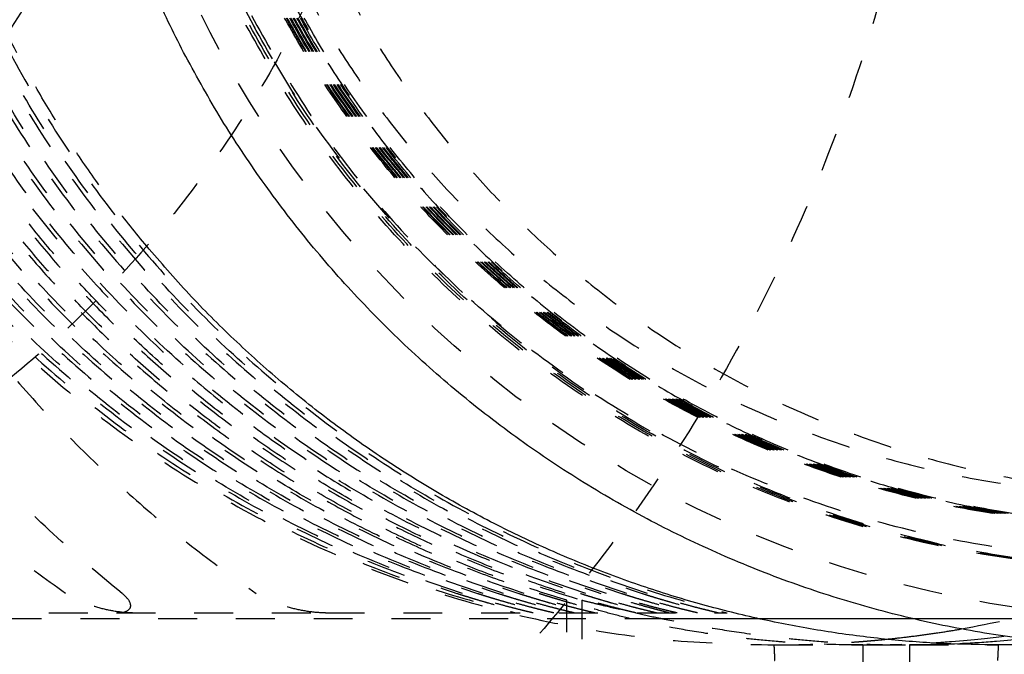
# Model space of a CAD drawing. Units: centimetres. Extents: x -464 to 312, y -278 to 304.
# Drawn here: x 160 to 165, y -6 to -2 of the extents above; entities that cross this region are included whole.
import ezdxf

# ---------------------------------------------------------------- set-up
doc = ezdxf.new("R2010")
doc.units = ezdxf.units.CM
doc.linetypes.add('Ukryte', pattern=[0.4, 0.2, -0.2])
doc.layers.add('Make2D$Ukryte$Krzywe', color=7, linetype='Ukryte', true_color=0x8c8c8c)
doc.layers.add('Make2D$Widoczne$Krzywe', color=7, linetype='Continuous', true_color=0x000000)

msp = doc.modelspace()

# ---------------------------------------------------------------- linework, layer by layer
at = {"layer": 'Make2D$Ukryte$Krzywe', "color": 18, "lineweight": -3, "true_color": 0x000000}
for points, weights, knots in [([(156.6552, 8.6098), (165.1552, 8.6098), (165.1552, 0.1098), (165.1552, -8.3902), (156.6552, -8.3902)], [1, 0.707106781187, 1, 0.707106781187, 1], [267.035376, 267.035376, 267.035376, 400.553063, 400.553063, 534.070751, 534.070751, 534.070751]), ([(157.2154, 5.793), (160.9302, 5.5608), (162.1376, 2.0302), (163.9446, -3.2532), (158.6759, -5.0653), (158.0812, -5.2698), (157.4559, -5.3363)], [0.887336714542, 0.783215255511, 1, 0.707106781187, 1, 0.955331466968, 0.924287543282], [-328.154061, -328.154061, -328.154061, -263.214667, -263.214667, -175.476445, -175.476445, -162.095672, -162.095672, -162.095672]), ([(156.6552, 4.5598), (161.1052, 4.5598), (161.1052, 0.1098), (161.1052, -4.3402), (156.6552, -4.3402)], [1, 0.707106781187, 1, 0.707106781187, 1], [139.800873, 139.800873, 139.800873, 209.70131, 209.70131, 279.601746, 279.601746, 279.601746]), ([(156.6552, -4.3352), (161.1002, -4.3352), (161.1002, 0.1098), (161.1002, 4.5548), (156.6552, 4.5548)], [1, 0.707106781187, 1, 0.707106781187, 1], [-139.643793, -139.643793, -139.643793, -69.821897, -69.821897, 0, 0, 0]), ([(156.6552, 4.3048), (160.8502, 4.3048), (160.8502, 0.1098), (160.8502, -4.0852), (156.6552, -4.0852)], [1, 0.707106781187, 1, 0.707106781187, 1], [131.789812, 131.789812, 131.789812, 197.684718, 197.684718, 263.579624, 263.579624, 263.579624])]:
    msp.add_rational_spline(points, weights, degree=2, knots=knots, dxfattribs=at)
at = {"layer": 'Make2D$Ukryte$Krzywe', "color": 1, "lineweight": -3, "true_color": 0xff0000}
for points, weights, knots in [([(165.2607, -5.419), (170.0118, -4.6034), (170.0118, 0.2288), (170.0118, 4.91), (165.4361, 5.8437)], [0.939879317525, 0.741116122292, 1, 0.747162909525, 0.930843909696], [10.451134, 10.451134, 10.451134, 90.00663, 90.00663, 167.703936, 167.703936, 167.703936]), ([(162.969, 5.7938), (158.6151, 4.7231), (158.6151, 0.2288), (158.6151, -4.2654), (162.969, -5.3362)], [1, 0.786844540108, 1, 0.786844540108, 1], [0, 0, 0, 76.222416, 76.222416, 152.444833, 152.444833, 152.444833]), ([(164.0555, 5.7938), (159.7015, 4.7231), (159.7015, 0.2288), (159.7015, -4.2654), (164.0555, -5.3362)], [1, 0.786844540108, 1, 0.786844540108, 1], [-152.444833, -152.444833, -152.444833, -76.222416, -76.222416, 0, 0, 0]), ([(160.6527, -5.2362), (157.7779, -3.2636), (157.7779, 0.2288), (157.7779, 3.7213), (160.6527, 5.6938)], [1, 0.884538194553, 1, 0.884538194553, 1], [-128.554173, -128.554173, -128.554173, -64.277087, -64.277087, 0, 0, 0]), ([(162.6658, 5.6938), (158.6681, 4.4308), (158.6681, 0.2288), (158.6681, -3.9731), (162.6658, -5.2362)], [1, 0.806409957466, 1, 0.806409957466, 1], [0, 0, 0, 72.512055, 72.512055, 145.02411, 145.02411, 145.02411]), ([(162.694, -5.2362), (158.6964, -3.9731), (158.6964, 0.2288), (158.6964, 4.4308), (162.694, 5.6938)], [1, 0.806409957466, 1, 0.806409957466, 1], [0, 0, 0, 72.512055, 72.512055, 145.02411, 145.02411, 145.02411]), ([(161.633, 5.6938), (158.7582, 3.7213), (158.7582, 0.2288), (158.7582, -3.2636), (161.633, -5.2362)], [1, 0.884538194553, 1, 0.884538194553, 1], [0, 0, 0, 64.277087, 64.277087, 128.554173, 128.554173, 128.554173]), ([(162.7715, 5.6938), (158.7739, 4.4308), (158.7739, 0.2288), (158.7739, -3.9731), (162.7715, -5.2362)], [1, 0.806409957466, 1, 0.806409957466, 1], [0, 0, 0, 72.512055, 72.512055, 145.02411, 145.02411, 145.02411]), ([(162.7998, -5.2362), (158.8021, -3.9731), (158.8021, 0.2288), (158.8021, 4.4308), (162.7998, 5.6938)], [1, 0.806409957466, 1, 0.806409957466, 1], [0, 0, 0, 72.512055, 72.512055, 145.02411, 145.02411, 145.02411]), ([(162.8773, 5.6938), (158.8797, 4.4308), (158.8797, 0.2288), (158.8797, -3.9731), (162.8773, -5.2362)], [1, 0.806409957466, 1, 0.806409957466, 1], [0, 0, 0, 72.512055, 72.512055, 145.02411, 145.02411, 145.02411]), ([(162.9055, -5.2362), (158.9079, -3.9731), (158.9079, 0.2288), (158.9079, 4.4308), (162.9055, 5.6938)], [1, 0.806409957466, 1, 0.806409957466, 1], [0, 0, 0, 72.512055, 72.512055, 145.02411, 145.02411, 145.02411]), ([(162.9831, 5.6938), (158.9855, 4.4308), (158.9855, 0.2288), (158.9855, -3.9731), (162.9831, -5.2362)], [1, 0.806409957466, 1, 0.806409957466, 1], [0, 0, 0, 72.512055, 72.512055, 145.02411, 145.02411, 145.02411]), ([(163.3287, -5.2362), (159.3311, -3.9731), (159.3311, 0.2288), (159.3311, 4.4308), (163.3287, 5.6938)], [1, 0.806409957466, 1, 0.806409957466, 1], [-145.02411, -145.02411, -145.02411, -72.512055, -72.512055, 0, 0, 0]), ([(163.4063, 5.6938), (159.4087, 4.4308), (159.4087, 0.2288), (159.4087, -3.9731), (163.4063, -5.2362)], [1, 0.806409957466, 1, 0.806409957466, 1], [-145.02411, -145.02411, -145.02411, -72.512055, -72.512055, 0, 0, 0]), ([(163.4345, -5.2362), (159.4369, -3.9731), (159.4369, 0.2288), (159.4369, 4.4308), (163.4345, 5.6938)], [1, 0.806409957466, 1, 0.806409957466, 1], [-145.02411, -145.02411, -145.02411, -72.512055, -72.512055, 0, 0, 0]), ([(163.5121, 5.6938), (159.5144, 4.4308), (159.5144, 0.2288), (159.5144, -3.9731), (163.5121, -5.2362)], [1, 0.806409957466, 1, 0.806409957466, 1], [-145.02411, -145.02411, -145.02411, -72.512055, -72.512055, 0, 0, 0]), ([(163.5403, -5.2362), (159.5427, -3.9731), (159.5427, 0.2288), (159.5427, 4.4308), (163.5403, 5.6938)], [1, 0.806409957466, 1, 0.806409957466, 1], [-145.02411, -145.02411, -145.02411, -72.512055, -72.512055, 0, 0, 0]), ([(163.6178, 5.6938), (159.6202, 4.4308), (159.6202, 0.2288), (159.6202, -3.9731), (163.6178, -5.2362)], [1, 0.806409957466, 1, 0.806409957466, 1], [-145.02411, -145.02411, -145.02411, -72.512055, -72.512055, 0, 0, 0]), ([(163.6461, -5.2362), (159.6484, -3.9731), (159.6484, 0.2288), (159.6484, 4.4308), (163.6461, 5.6938)], [1, 0.806409957466, 1, 0.806409957466, 1], [-145.02411, -145.02411, -145.02411, -72.512055, -72.512055, 0, 0, 0]), ([(161.0696, -3.4497), (159.7363, -1.8533), (159.7363, 0.2288), (159.7363, 2.3031), (161.0607, 3.8966)], [0.855220003859, 0.869176126013, 1, 0.869608385045, 0.855313505409], [49.80421, 49.80421, 49.80421, 90.00663, 90.00663, 130.076215, 130.076215, 130.076215]), ([(170.9437, 2.6568), (173.4007, -2.0435), (168.7053, -4.5031), (164.0099, -6.9628), (161.5529, -2.2624)], [1, 0.707106781187, 1, 0.707106781187, 1], [166.66149, 166.66149, 166.66149, 249.992235, 249.992235, 333.322981, 333.322981, 333.322981]), ([(170.9621, 2.6568), (173.4191, -2.0435), (168.7237, -4.5031), (164.0284, -6.9628), (161.5714, -2.2624)], [1, 0.707106781187, 1, 0.707106781187, 1], [166.66149, 166.66149, 166.66149, 249.992235, 249.992235, 333.322981, 333.322981, 333.322981]), ([(170.9805, 2.6568), (173.4375, -2.0435), (168.7422, -4.5031), (164.0468, -6.9628), (161.5898, -2.2624)], [1, 0.707106781187, 1, 0.707106781187, 1], [166.66149, 166.66149, 166.66149, 249.992235, 249.992235, 333.322981, 333.322981, 333.322981]), ([(161.6082, -2.2624), (164.0653, -6.9628), (168.7606, -4.5031), (173.456, -2.0435), (170.999, 2.6568)], [1, 0.707106781187, 1, 0.707106781187, 1], [-333.322981, -333.322981, -333.322981, -249.992235, -249.992235, -166.66149, -166.66149, -166.66149]), ([(170.881, 2.6336), (173.3148, -2.0224), (168.6637, -4.4588), (164.0126, -6.8953), (161.5788, -2.2392)], [1, 0.707106781187, 1, 0.707106781187, 1], [165.090694, 165.090694, 165.090694, 247.636041, 247.636041, 330.181388, 330.181388, 330.181388])]:
    msp.add_rational_spline(points, weights, degree=2, knots=knots, dxfattribs=at)
for points, knots in [([(160.9434, -5.2362), (160.8207, -5.1371), (160.7028, -5.035), (160.4755, -4.8249), (160.3657, -4.7163), (160.1563, -4.4953), (160.0566, -4.383), (159.8661, -4.1542), (159.7752, -4.0376), (159.5187, -3.6868), (159.3664, -3.4479), (159.0997, -2.9722), (158.9841, -2.7335), (158.7852, -2.2604), (158.702, -2.0264), (158.563, -1.5639), (158.5073, -1.3353), (158.4197, -0.8831), (158.3877, -0.6591), (158.3454, -0.2139), (158.3351, 0.0073), (158.3351, 0.4503), (158.3454, 0.6715), (158.3877, 1.1167), (158.4197, 1.3407), (158.5073, 1.7929), (158.563, 2.0216), (158.702, 2.484), (158.7852, 2.7181), (158.9841, 3.1911), (159.0996, 3.4298), (159.3663, 3.9054), (159.5185, 4.1442), (159.775, 4.495), (159.8659, 4.6116), (160.0564, 4.8404), (160.1561, 4.9528), (160.3656, 5.1738), (160.4754, 5.2824), (160.7027, 5.4927), (160.8207, 5.5947), (160.9434, 5.6938)], [0, 0, 0, 0, 3.919101, 3.919101, 7.838201, 7.838201, 11.757302, 11.757302, 15.676403, 15.676403, 23.516256, 23.516256, 31.356109, 31.356109, 39.177686, 39.177686, 46.999263, 46.999263, 54.820675, 54.820675, 62.642087, 62.642087, 70.46331, 70.46331, 78.284532, 78.284532, 86.106156, 86.106156, 93.92778, 93.92778, 101.766111, 101.766111, 109.604443, 109.604443, 113.524376, 113.524376, 117.444308, 117.444308, 121.364241, 121.364241, 125.284173, 125.284173, 125.284173, 125.284173]), ([(160.9958, -5.3362), (160.9659, -5.3362), (160.9364, -5.3331), (160.8772, -5.3236), (160.848, -5.317), (160.79, -5.3006), (160.7614, -5.2908), (160.7194, -5.2731), (160.7057, -5.2667), (160.6786, -5.2526), (160.6654, -5.2449), (160.6527, -5.2362)], [0.000000455, 0.000000455, 0.000000455, 0.000000455, 0.000958669, 0.000958669, 0.001916272, 0.001916272, 0.00287415, 0.00287415, 0.003352361, 0.003352361, 0.003831041, 0.003831041, 0.003831041, 0.003831041]), ([(160.9141, -5.3362), (160.9262, -5.3362), (160.9417, -5.3352), (160.9686, -5.3275), (160.98, -5.3208), (160.9904, -5.299), (160.9864, -5.2851), (160.9689, -5.2587), (160.9559, -5.2463), (160.9434, -5.2362)], [-0.001998718, -0.001998718, -0.001998718, -0.001998718, -0.001517563, -0.001517563, -0.001049728, -0.001049728, -0.000511205, -0.000511205, -0.000000316, -0.000000316, -0.000000316, -0.000000316]), ([(161.9902, -5.3362), (161.9582, -5.3362), (161.9269, -5.3331), (161.8646, -5.3236), (161.8339, -5.317), (161.7734, -5.3006), (161.7439, -5.2908), (161.7007, -5.2731), (161.6866, -5.2667), (161.659, -5.2526), (161.6457, -5.2449), (161.633, -5.2362)], [0.000000455, 0.000000455, 0.000000455, 0.000000455, 0.000958739, 0.000958739, 0.001916372, 0.001916372, 0.00287418, 0.00287418, 0.003352412, 0.003352412, 0.003831041, 0.003831041, 0.003831041, 0.003831041]), ([(162.6658, -5.2362), (162.6808, -5.2409), (162.6898, -5.2437), (162.7045, -5.2483), (162.7102, -5.25), (162.7256, -5.2548), (162.7333, -5.2571), (162.7545, -5.2635), (162.7654, -5.2668), (162.7949, -5.2755), (162.8099, -5.2799), (162.8502, -5.2914), (162.8702, -5.297), (162.9052, -5.3067), (162.9196, -5.3106), (162.9445, -5.3173), (162.9553, -5.3202), (162.9738, -5.3251), (162.9815, -5.3271), (162.9945, -5.3305), (162.9997, -5.3319), (163.012, -5.3351), (163.0156, -5.3362), (163.0151, -5.3362)], [0, 0, 0, 0, 0.000031148, 0.000031148, 0.000062297, 0.000062297, 0.000124594, 0.000124594, 0.000249187, 0.000249187, 0.000498374, 0.000498374, 0.000996549, 0.000996549, 0.001494706, 0.001494706, 0.001992851, 0.001992851, 0.002490986, 0.002490986, 0.002989127, 0.002989127, 0.003985435, 0.003985435, 0.003985435, 0.003985435]), ([(163.0574, -5.3362), (163.0568, -5.3362), (163.0519, -5.3351), (163.0379, -5.3319), (163.0321, -5.3305), (163.0179, -5.3271), (163.0097, -5.3251), (162.99, -5.3202), (162.9786, -5.3173), (162.9522, -5.3105), (162.9372, -5.3066), (162.9012, -5.297), (162.8807, -5.2914), (162.8395, -5.2799), (162.8242, -5.2755), (162.7943, -5.2668), (162.7833, -5.2635), (162.7618, -5.2571), (162.754, -5.2548), (162.7385, -5.25), (162.7328, -5.2483), (162.718, -5.2437), (162.709, -5.2409), (162.694, -5.2362)], [0, 0, 0, 0, 0.001008747, 0.001008747, 0.001513109, 0.001513109, 0.002017463, 0.002017463, 0.002521823, 0.002521823, 0.003026202, 0.003026202, 0.003530588, 0.003530588, 0.003782891, 0.003782891, 0.003909042, 0.003909042, 0.003972118, 0.003972118, 0.004003655, 0.004003655, 0.004035193, 0.004035193, 0.004035193, 0.004035193]), ([(162.7715, -5.2362), (162.7866, -5.2409), (162.7956, -5.2437), (162.8103, -5.2483), (162.816, -5.25), (162.8314, -5.2548), (162.8391, -5.2571), (162.8603, -5.2635), (162.8712, -5.2668), (162.9007, -5.2755), (162.9157, -5.2799), (162.956, -5.2914), (162.976, -5.297), (163.011, -5.3067), (163.0254, -5.3106), (163.0503, -5.3173), (163.0611, -5.3202), (163.0796, -5.3251), (163.0873, -5.3271), (163.1003, -5.3305), (163.1055, -5.3319), (163.1178, -5.3351), (163.1214, -5.3362), (163.1208, -5.3362)], [0, 0, 0, 0, 0.000031148, 0.000031148, 0.000062297, 0.000062297, 0.000124594, 0.000124594, 0.000249187, 0.000249187, 0.000498374, 0.000498374, 0.000996549, 0.000996549, 0.001494706, 0.001494706, 0.001992851, 0.001992851, 0.002490986, 0.002490986, 0.002989127, 0.002989127, 0.003985435, 0.003985435, 0.003985435, 0.003985435]), ([(163.1632, -5.3362), (163.1626, -5.3362), (163.1577, -5.3351), (163.1437, -5.3319), (163.1378, -5.3305), (163.1237, -5.3271), (163.1155, -5.3251), (163.0957, -5.3202), (163.0844, -5.3173), (163.058, -5.3105), (163.0429, -5.3066), (163.007, -5.297), (162.9865, -5.2914), (162.9453, -5.2799), (162.93, -5.2755), (162.9001, -5.2668), (162.8891, -5.2635), (162.8676, -5.2571), (162.8598, -5.2548), (162.8443, -5.25), (162.8386, -5.2483), (162.8238, -5.2437), (162.8148, -5.2409), (162.7998, -5.2362)], [0, 0, 0, 0, 0.001008747, 0.001008747, 0.001513109, 0.001513109, 0.002017463, 0.002017463, 0.002521823, 0.002521823, 0.003026202, 0.003026202, 0.003530588, 0.003530588, 0.003782891, 0.003782891, 0.003909042, 0.003909042, 0.003972118, 0.003972118, 0.004003655, 0.004003655, 0.004035193, 0.004035193, 0.004035193, 0.004035193]), ([(162.8773, -5.2362), (162.8924, -5.2409), (162.9014, -5.2437), (162.916, -5.2483), (162.9217, -5.25), (162.9371, -5.2548), (162.9449, -5.2571), (162.9661, -5.2635), (162.977, -5.2668), (163.0065, -5.2755), (163.0215, -5.2799), (163.0618, -5.2914), (163.0818, -5.297), (163.1168, -5.3067), (163.1311, -5.3106), (163.1561, -5.3173), (163.1669, -5.3202), (163.1854, -5.3251), (163.1931, -5.3271), (163.206, -5.3305), (163.2113, -5.3319), (163.2236, -5.3351), (163.2272, -5.3362), (163.2266, -5.3362)], [0, 0, 0, 0, 0.000031148, 0.000031148, 0.000062297, 0.000062297, 0.000124594, 0.000124594, 0.000249187, 0.000249187, 0.000498374, 0.000498374, 0.000996549, 0.000996549, 0.001494706, 0.001494706, 0.001992851, 0.001992851, 0.002490986, 0.002490986, 0.002989127, 0.002989127, 0.003985435, 0.003985435, 0.003985435, 0.003985435]), ([(163.2689, -5.3362), (163.2684, -5.3362), (163.2635, -5.3351), (163.2495, -5.3319), (163.2436, -5.3305), (163.2294, -5.3271), (163.2213, -5.3251), (163.2015, -5.3202), (163.1902, -5.3173), (163.1638, -5.3105), (163.1487, -5.3066), (163.1128, -5.297), (163.0922, -5.2914), (163.0511, -5.2799), (163.0358, -5.2755), (163.0058, -5.2668), (162.9949, -5.2635), (162.9734, -5.2571), (162.9656, -5.2548), (162.9501, -5.25), (162.9444, -5.2483), (162.9296, -5.2437), (162.9206, -5.2409), (162.9055, -5.2362)], [0, 0, 0, 0, 0.001008747, 0.001008747, 0.001513109, 0.001513109, 0.002017463, 0.002017463, 0.002521823, 0.002521823, 0.003026202, 0.003026202, 0.003530588, 0.003530588, 0.003782891, 0.003782891, 0.003909042, 0.003909042, 0.003972118, 0.003972118, 0.004003655, 0.004003655, 0.004035193, 0.004035193, 0.004035193, 0.004035193]), ([(162.9831, -5.2362), (162.9982, -5.2409), (163.0072, -5.2437), (163.0218, -5.2483), (163.0275, -5.25), (163.0429, -5.2548), (163.0506, -5.2571), (163.0719, -5.2635), (163.0828, -5.2668), (163.1123, -5.2755), (163.1273, -5.2799), (163.1675, -5.2914), (163.1875, -5.297), (163.2226, -5.3067), (163.2369, -5.3106), (163.2619, -5.3173), (163.2727, -5.3202), (163.2912, -5.3251), (163.2988, -5.3271), (163.3118, -5.3305), (163.3171, -5.3319), (163.3294, -5.3351), (163.333, -5.3362), (163.3324, -5.3362)], [0, 0, 0, 0, 0.000031148, 0.000031148, 0.000062297, 0.000062297, 0.000124594, 0.000124594, 0.000249187, 0.000249187, 0.000498374, 0.000498374, 0.000996549, 0.000996549, 0.001494706, 0.001494706, 0.001992851, 0.001992851, 0.002490986, 0.002490986, 0.002989127, 0.002989127, 0.003985435, 0.003985435, 0.003985435, 0.003985435]), ([(163.3747, -5.3362), (163.3741, -5.3362), (163.3693, -5.3351), (163.3552, -5.3319), (163.3494, -5.3305), (163.3352, -5.3271), (163.327, -5.3251), (163.3073, -5.3202), (163.2959, -5.3173), (163.2698, -5.3106), (163.2548, -5.3067), (163.2186, -5.297), (163.198, -5.2914), (163.1569, -5.2799), (163.1416, -5.2755), (163.1116, -5.2668), (163.1006, -5.2635), (163.0792, -5.2571), (163.0714, -5.2548), (163.0559, -5.25), (163.0501, -5.2483), (163.0354, -5.2437), (163.0264, -5.2409), (163.0113, -5.2362)], [-0.003985435, -0.003985435, -0.003985435, -0.003985435, -0.002989129, -0.002989129, -0.002490986, -0.002490986, -0.001992851, -0.001992851, -0.001494711, -0.001494711, -0.000996555, -0.000996555, -0.000498387, -0.000498387, -0.000249193, -0.000249193, -0.000124597, -0.000124597, -0.000062298, -0.000062298, -0.000031149, -0.000031149, 0, 0, 0, 0]), ([(163.0889, -5.2362), (163.104, -5.2409), (163.1129, -5.2437), (163.1276, -5.2483), (163.1333, -5.25), (163.1487, -5.2548), (163.1564, -5.2571), (163.1777, -5.2635), (163.1885, -5.2668), (163.2181, -5.2755), (163.2331, -5.2799), (163.2733, -5.2914), (163.2933, -5.297), (163.328, -5.3066), (163.3425, -5.3105), (163.3677, -5.3173), (163.3785, -5.3202), (163.397, -5.3251), (163.4046, -5.3271), (163.4176, -5.3305), (163.4229, -5.3319), (163.4294, -5.3336), (163.4315, -5.3342), (163.4332, -5.3346)], [-0.004035193, -0.004035193, -0.004035193, -0.004035193, -0.004003656, -0.004003656, -0.003972119, -0.003972119, -0.003909045, -0.003909045, -0.003782897, -0.003782897, -0.0035306, -0.0035306, -0.003026207, -0.003026207, -0.002521828, -0.002521828, -0.002017464, -0.002017464, -0.001513109, -0.001513109, -0.001008749, -0.001008749, -0.000701683, -0.000701683, -0.000701683, -0.000701683]), ([(163.5863, -5.3362), (163.5857, -5.3362), (163.5809, -5.3351), (163.5668, -5.3319), (163.561, -5.3305), (163.5468, -5.3271), (163.5386, -5.3251), (163.5189, -5.3202), (163.5075, -5.3173), (163.4812, -5.3105), (163.4661, -5.3066), (163.4301, -5.297), (163.4096, -5.2914), (163.3685, -5.2799), (163.3532, -5.2755), (163.3232, -5.2668), (163.3122, -5.2635), (163.2907, -5.2571), (163.283, -5.2548), (163.2674, -5.25), (163.2617, -5.2483), (163.247, -5.2437), (163.2379, -5.2409), (163.2229, -5.2362)], [0, 0, 0, 0, 0.001008747, 0.001008747, 0.001513109, 0.001513109, 0.002017463, 0.002017463, 0.002521823, 0.002521823, 0.003026202, 0.003026202, 0.003530588, 0.003530588, 0.003782891, 0.003782891, 0.003909042, 0.003909042, 0.003972118, 0.003972118, 0.004003655, 0.004003655, 0.004035193, 0.004035193, 0.004035193, 0.004035193]), ([(163.3005, -5.2362), (163.3155, -5.2409), (163.3245, -5.2437), (163.3392, -5.2483), (163.3449, -5.25), (163.3603, -5.2548), (163.368, -5.2571), (163.3893, -5.2635), (163.4001, -5.2668), (163.4296, -5.2755), (163.4446, -5.2799), (163.4849, -5.2914), (163.5049, -5.297), (163.5399, -5.3067), (163.5543, -5.3106), (163.5793, -5.3173), (163.59, -5.3202), (163.6086, -5.3251), (163.6162, -5.3271), (163.6292, -5.3305), (163.6344, -5.3319), (163.6467, -5.3351), (163.6504, -5.3362), (163.6498, -5.3362)], [0, 0, 0, 0, 0.000031148, 0.000031148, 0.000062297, 0.000062297, 0.000124594, 0.000124594, 0.000249187, 0.000249187, 0.000498374, 0.000498374, 0.000996549, 0.000996549, 0.001494706, 0.001494706, 0.001992851, 0.001992851, 0.002490986, 0.002490986, 0.002989127, 0.002989127, 0.003985435, 0.003985435, 0.003985435, 0.003985435]), ([(163.6921, -5.3362), (163.6915, -5.3362), (163.6867, -5.3351), (163.6726, -5.3319), (163.6668, -5.3305), (163.6526, -5.3271), (163.6444, -5.3251), (163.6247, -5.3202), (163.6133, -5.3173), (163.5871, -5.3106), (163.5722, -5.3067), (163.536, -5.297), (163.5154, -5.2914), (163.4743, -5.2799), (163.459, -5.2755), (163.429, -5.2668), (163.418, -5.2635), (163.3965, -5.2571), (163.3887, -5.2548), (163.3732, -5.25), (163.3675, -5.2483), (163.3528, -5.2437), (163.3437, -5.2409), (163.3287, -5.2362)], [-0.003985435, -0.003985435, -0.003985435, -0.003985435, -0.002989129, -0.002989129, -0.002490986, -0.002490986, -0.001992851, -0.001992851, -0.001494711, -0.001494711, -0.000996555, -0.000996555, -0.000498387, -0.000498387, -0.000249193, -0.000249193, -0.000124597, -0.000124597, -0.000062298, -0.000062298, -0.000031149, -0.000031149, 0, 0, 0, 0]), ([(163.7556, -5.3362), (163.7562, -5.3362), (163.7525, -5.3351), (163.7402, -5.3319), (163.735, -5.3305), (163.722, -5.3271), (163.7144, -5.3251), (163.6958, -5.3202), (163.6851, -5.3173), (163.6599, -5.3105), (163.6454, -5.3066), (163.6106, -5.297), (163.5907, -5.2914), (163.5504, -5.2799), (163.5354, -5.2755), (163.5059, -5.2668), (163.4951, -5.2635), (163.4738, -5.2571), (163.4661, -5.2548), (163.4507, -5.25), (163.445, -5.2483), (163.4303, -5.2437), (163.4213, -5.2409), (163.4063, -5.2362)], [0, 0, 0, 0, 0.001008749, 0.001008749, 0.001513109, 0.001513109, 0.002017464, 0.002017464, 0.002521828, 0.002521828, 0.003026207, 0.003026207, 0.0035306, 0.0035306, 0.003782897, 0.003782897, 0.003909045, 0.003909045, 0.003972119, 0.003972119, 0.004003656, 0.004003656, 0.004035193, 0.004035193, 0.004035193, 0.004035193]), ([(163.7979, -5.3362), (163.7973, -5.3362), (163.7925, -5.3351), (163.7784, -5.3319), (163.7726, -5.3305), (163.7584, -5.3271), (163.7502, -5.3251), (163.7305, -5.3202), (163.7191, -5.3173), (163.6929, -5.3106), (163.678, -5.3067), (163.6418, -5.297), (163.6212, -5.2914), (163.58, -5.2799), (163.5647, -5.2755), (163.5348, -5.2668), (163.5238, -5.2635), (163.5023, -5.2571), (163.4945, -5.2548), (163.479, -5.25), (163.4733, -5.2483), (163.4585, -5.2437), (163.4495, -5.2409), (163.4345, -5.2362)], [-0.003985435, -0.003985435, -0.003985435, -0.003985435, -0.002989129, -0.002989129, -0.002490986, -0.002490986, -0.001992851, -0.001992851, -0.001494711, -0.001494711, -0.000996555, -0.000996555, -0.000498387, -0.000498387, -0.000249193, -0.000249193, -0.000124597, -0.000124597, -0.000062298, -0.000062298, -0.000031149, -0.000031149, 0, 0, 0, 0]), ([(163.5121, -5.2362), (163.5271, -5.2409), (163.5361, -5.2437), (163.5508, -5.2483), (163.5565, -5.25), (163.5719, -5.2548), (163.5796, -5.2571), (163.6008, -5.2635), (163.6117, -5.2668), (163.6412, -5.2755), (163.6562, -5.2799), (163.6965, -5.2914), (163.7164, -5.297), (163.7512, -5.3066), (163.7657, -5.3105), (163.7909, -5.3173), (163.8016, -5.3202), (163.8202, -5.3251), (163.8278, -5.3271), (163.8408, -5.3305), (163.846, -5.3319), (163.8583, -5.3351), (163.8619, -5.3362), (163.8614, -5.3362)], [-0.004035193, -0.004035193, -0.004035193, -0.004035193, -0.004003656, -0.004003656, -0.003972119, -0.003972119, -0.003909045, -0.003909045, -0.003782897, -0.003782897, -0.0035306, -0.0035306, -0.003026207, -0.003026207, -0.002521828, -0.002521828, -0.002017464, -0.002017464, -0.001513109, -0.001513109, -0.001008749, -0.001008749, 0, 0, 0, 0]), ([(163.9037, -5.3362), (163.9031, -5.3362), (163.8982, -5.3351), (163.8842, -5.3319), (163.8783, -5.3305), (163.8642, -5.3271), (163.856, -5.3251), (163.8362, -5.3202), (163.8249, -5.3173), (163.7987, -5.3106), (163.7838, -5.3067), (163.7476, -5.297), (163.727, -5.2914), (163.6858, -5.2799), (163.6705, -5.2755), (163.6406, -5.2668), (163.6296, -5.2635), (163.6081, -5.2571), (163.6003, -5.2548), (163.5848, -5.25), (163.5791, -5.2483), (163.5643, -5.2437), (163.5553, -5.2409), (163.5403, -5.2362)], [-0.003985435, -0.003985435, -0.003985435, -0.003985435, -0.002989129, -0.002989129, -0.002490986, -0.002490986, -0.001992851, -0.001992851, -0.001494711, -0.001494711, -0.000996555, -0.000996555, -0.000498387, -0.000498387, -0.000249193, -0.000249193, -0.000124597, -0.000124597, -0.000062298, -0.000062298, -0.000031149, -0.000031149, 0, 0, 0, 0]), ([(163.6178, -5.2362), (163.6329, -5.2409), (163.6419, -5.2437), (163.6566, -5.2483), (163.6622, -5.25), (163.6777, -5.2548), (163.6854, -5.2571), (163.7066, -5.2635), (163.7175, -5.2668), (163.747, -5.2755), (163.762, -5.2799), (163.8023, -5.2914), (163.8222, -5.297), (163.857, -5.3066), (163.8715, -5.3105), (163.8967, -5.3173), (163.9074, -5.3202), (163.926, -5.3251), (163.9336, -5.3271), (163.9466, -5.3305), (163.9518, -5.3319), (163.9641, -5.3351), (163.9677, -5.3362), (163.9671, -5.3362)], [-0.004035193, -0.004035193, -0.004035193, -0.004035193, -0.004003656, -0.004003656, -0.003972119, -0.003972119, -0.003909045, -0.003909045, -0.003782897, -0.003782897, -0.0035306, -0.0035306, -0.003026207, -0.003026207, -0.002521828, -0.002521828, -0.002017464, -0.002017464, -0.001513109, -0.001513109, -0.001008749, -0.001008749, 0, 0, 0, 0]), ([(164.0095, -5.3362), (164.0089, -5.3362), (164.004, -5.3351), (163.99, -5.3319), (163.9841, -5.3305), (163.97, -5.3271), (163.9617, -5.3251), (163.942, -5.3202), (163.9307, -5.3173), (163.9045, -5.3106), (163.8896, -5.3067), (163.8533, -5.297), (163.8328, -5.2914), (163.7916, -5.2799), (163.7763, -5.2755), (163.7464, -5.2668), (163.7354, -5.2635), (163.7139, -5.2571), (163.7061, -5.2548), (163.6906, -5.25), (163.6849, -5.2483), (163.6701, -5.2437), (163.6611, -5.2409), (163.6461, -5.2362)], [-0.003985435, -0.003985435, -0.003985435, -0.003985435, -0.002989129, -0.002989129, -0.002490986, -0.002490986, -0.001992851, -0.001992851, -0.001494711, -0.001494711, -0.000996555, -0.000996555, -0.000498387, -0.000498387, -0.000249193, -0.000249193, -0.000124597, -0.000124597, -0.000062298, -0.000062298, -0.000031149, -0.000031149, 0, 0, 0, 0]), ([(164.7541, -5.5012), (164.6552, -5.5012), (164.5687, -5.4986), (164.4588, -5.4935), (164.4254, -5.4916), (164.3631, -5.4876), (164.3343, -5.4855), (164.2528, -5.4789), (164.2048, -5.4742), (164.1169, -5.4646), (164.0768, -5.4597), (163.9646, -5.4448), (163.9, -5.4346), (163.782, -5.4141), (163.7288, -5.4037), (163.63, -5.383), (163.5844, -5.3726), (163.4992, -5.3518), (163.4594, -5.3414), (163.385, -5.3207), (163.3503, -5.3105), (163.302, -5.2953), (163.2866, -5.2903), (163.2573, -5.2804), (163.2435, -5.2755), (163.2307, -5.2708)], [0, 0, 0, 0, 0.00131545, 0.00131545, 0.00197317, 0.00197317, 0.00263089, 0.00263089, 0.00395426, 0.00395426, 0.00527763, 0.00527763, 0.00792285, 0.00792285, 0.01056795, 0.01056795, 0.0132131, 0.0132131, 0.01585816, 0.01585816, 0.01850332, 0.01850332, 0.01982629, 0.01982629, 0.02114926, 0.02114926, 0.02114926, 0.02114926]), ([(163.3082, -5.2708), (163.3278, -5.2755), (163.3476, -5.2804), (163.3883, -5.2903), (163.4089, -5.2953), (163.4721, -5.3105), (163.5156, -5.3207), (163.5669, -5.3324), (163.5728, -5.3337), (163.5788, -5.3351)], [0.032314476, 0.032314476, 0.032314476, 0.032314476, 0.033635703, 0.033635703, 0.03495693, 0.03495693, 0.037598579, 0.037598579, 0.037939627, 0.037939627, 0.037939627, 0.037939627]), ([(163.5862, -5.3367), (163.6239, -5.3452), (163.6629, -5.3537), (163.7534, -5.3726), (163.8057, -5.383), (163.9172, -5.4037), (163.9765, -5.4141), (164.106, -5.4346), (164.1761, -5.4448), (164.2961, -5.4597), (164.3387, -5.4646), (164.4315, -5.4742), (164.4818, -5.4789), (164.5665, -5.4855), (164.5964, -5.4876), (164.6605, -5.4916), (164.6948, -5.4935), (164.8071, -5.4986), (164.895, -5.5012), (164.9939, -5.5012)], [0.0380813, 0.0380813, 0.0380813, 0.0380813, 0.04024013, 0.04024013, 0.04288178, 0.04288178, 0.04552337, 0.04552337, 0.04816515, 0.04816515, 0.0494869, 0.0494869, 0.05080865, 0.05080865, 0.05146494, 0.05146494, 0.05212122, 0.05212122, 0.05343378, 0.05343378, 0.05343378, 0.05343378]), ([(164.7541, -5.5012), (164.8531, -5.5012), (164.941, -5.4986), (165.0474, -5.4938), (165.0768, -5.4922), (165.1044, -5.4906)], [-0.053433784, -0.053433784, -0.053433784, -0.053433784, -0.052121218, -0.052121218, -0.051567239, -0.051567239, -0.051567239, -0.051567239])]:
    msp.add_open_spline(points, degree=3, knots=knots, dxfattribs=at)
at = {"layer": 'Make2D$Ukryte$Krzywe', "color": 18, "lineweight": -3, "true_color": 0x000000}
for points, knots in [([(166.35, -5.3674), (165.5082, -5.3674), (164.6691, -5.1766), (163.8986, -4.7991), (163.2406, -4.4768), (162.6524, -4.0278), (161.6829, -2.9279), (161.3111, -2.2877), (161.0735, -1.5939), (160.8358, -0.9), (160.737, -0.1661), (160.8282, 1.2981), (161.0174, 2.014), (161.3393, 2.6729), (161.6612, 3.3318), (162.1096, 3.9207), (163.2081, 4.8914), (163.8474, 5.2637), (164.5404, 5.5017)], [19.637626, 19.637626, 19.637626, 19.637626, 22.247233, 22.247233, 22.247233, 24.454863, 24.454863, 26.662497, 26.662497, 26.662497, 28.870082, 28.870082, 31.077667, 31.077667, 31.077667, 33.285313, 33.285313, 35.492957, 35.492957, 35.492957, 35.492957]), ([(163.7289, -5.3674), (163.1917, -5.3674), (162.6791, -5.3674), (162.1769, -5.3674), (161.6075, -5.3674), (161.0514, -5.3674), (160.4878, -5.3674), (159.9242, -5.3674), (159.3532, -5.3674), (158.7537, -5.3674), (158.16, -5.3674), (157.5384, -5.3674), (156.869, -5.3674)], [39.568618, 39.568618, 39.568618, 39.568618, 61.888116, 61.888116, 61.888116, 87.195876, 87.195876, 87.195876, 112.500911, 112.500911, 112.500911, 137.563983, 137.563983, 137.563983, 137.563983])]:
    msp.add_open_spline(points, degree=3, knots=knots, dxfattribs=at)
at = {"layer": 'Make2D$Ukryte$Krzywe', "color": 1, "lineweight": -3, "true_color": 0xff0000}
for points, weights in [([(158.5807, 0.158), (158.6505, -5.5012), (164.296, -5.5012)], [0.994940171695, 0.70965893376, 1]), ([(163.0113, -5.2362), (160.171, -4.3388), (159.2772, -1.4909)], [1, 0.886844069102, 1]), ([(159.5664, -1.4909), (160.4602, -4.3388), (163.3005, -5.2362)], [1, 0.886844069102, 1]), ([(161.857, -2.0862), (163.2378, -4.7278), (166.216, -4.7278)], [1, 0.855465330863, 1]), ([(162.0712, -2.0862), (163.4521, -4.7278), (166.4303, -4.7278)], [1, 0.855465330863, 1]), ([(159.607, -2.1497), (160.6629, -4.4697), (163.0889, -5.2362)], [1, 0.913613582141, 1]), ([(163.2229, -5.2362), (160.7969, -4.4697), (159.741, -2.1497)], [1, 0.913613582141, 1]), ([(166.216, -4.8878), (163.1411, -4.8878), (161.7154, -2.1604)], [1, 0.85546533086, 1]), ([(166.2251, -4.8878), (163.1502, -4.8877), (161.7246, -2.1604)], [0.99999078165, 0.855469940181, 1]), ([(166.2299, -4.8878), (163.1549, -4.8878), (161.7292, -2.1604)], [1, 0.855465330861, 1]), ([(166.2423, -4.8878), (163.1673, -4.8878), (161.7417, -2.1604)], [1, 0.855465330861, 1]), ([(166.2483, -4.8878), (163.1733, -4.8878), (161.7477, -2.1604)], [1, 0.855465330861, 1]), ([(166.2607, -4.8878), (163.1858, -4.8878), (161.7601, -2.1604)], [1, 0.855465330861, 1]), ([(166.2667, -4.8878), (163.1918, -4.8878), (161.7661, -2.1604)], [1, 0.855465330864, 1]), ([(166.2792, -4.8878), (163.2042, -4.8878), (161.7785, -2.1604)], [1, 0.855465330864, 1]), ([(166.2852, -4.8878), (163.2102, -4.8878), (161.7845, -2.1604)], [1, 0.85546533086, 1]), ([(166.2976, -4.8878), (163.2227, -4.8878), (161.797, -2.1604)], [1, 0.85546533086, 1]), ([(161.803, -2.1604), (163.2286, -4.8878), (166.3036, -4.8878)], [1, 0.855465330858, 1]), ([(166.3174, -4.8878), (163.2425, -4.8878), (161.8168, -2.1604)], [1, 0.855465330858, 1]), ([(163.2307, -5.2708), (160.884, -4.5827), (159.7597, -2.4062)], [1, 0.919416147525, 1]), ([(159.8373, -2.4062), (160.9616, -4.5827), (163.3082, -5.2708)], [1, 0.919416147525, 1]), ([(159.7666, -5.3362), (160.3032, -5.3362), (160.9141, -5.3362)], [0.999999998057, 0.995924706071, 0.999999998057]), ([(161.9902, -5.3362), (162.988, -5.3362), (164.0555, -5.3362)], [1, 0.990716730697, 1]), ([(164.296, -5.5012), (164.5858, -5.5012), (164.874, -5.4718)], [1, 0.979434815969, 0.961757556731]), ([(164.296, -5.5012), (164.298, -5.5412), (164.3, -5.581)], [1, 0.999988055807, 1])]:
    msp.add_rational_spline(points, weights, degree=2, dxfattribs=at)
for points in [[(163.2307, -5.8362), (163.2307, -5.5535), (163.2307, -5.2708)], [(163.3082, -5.2708), (163.3082, -5.5535), (163.3082, -5.8362)], [(160.9141, -5.3362), (161.4521, -5.3362), (161.9901, -5.3362)], [(164.296, -5.5012), (164.5251, -5.5012), (164.7541, -5.5012)], [(164.7541, -5.5012), (164.7541, -5.7862), (164.7541, -6.0712)], [(164.9939, -5.5012), (164.9939, -5.7862), (164.9939, -6.0712)], [(164.9939, -5.5012), (165.223, -5.5012), (165.452, -5.5012)]]:
    msp.add_open_spline(points, degree=2, dxfattribs=at)
at = {"layer": 'Make2D$Widoczne$Krzywe', "color": 6, "true_color": 0xff00ff}
msp.add_open_spline([(-418.3317, -250.014), (-55.8317, -250.014), (306.6683, -250.014), (306.6683, -0.014), (306.6683, 249.986), (-55.8317, 249.986), (-418.3317, 249.986), (-418.3317, -0.014), (-418.3317, -250.014)], degree=2, knots=[0, 0, 0, 725.527602, 725.527602, 756.985486, 756.985486, 1482.513088, 1482.513088, 1513.970972, 1513.970972, 1513.970972], dxfattribs=at)
at = {"layer": 'Make2D$Widoczne$Krzywe', "color": 1, "lineweight": -3, "true_color": 0xff0000}
msp.add_rational_spline([(161.2592, -2.4525), (159.7674, 0.4014), (161.4336, 3.1568), (163.0999, 5.9122), (166.3174, 5.9122)], [1, 0.871165909875, 1, 0.871165909875, 1], degree=2, knots=[-1.570796, -1.570796, -1.570796, -0.544348, -0.544348, 0.482101, 0.482101, 0.482101], dxfattribs=at)
for points, weights in [([(166.3174, -5.5178), (162.8615, -5.5178), (161.2592, -2.4525)], [1, 0.855465330862, 1]), ([(165.452, -5.5012), (162.7831, -5.5012), (161.0696, -3.4497)], [1, 0.837930655174, 0.855220003859]), ([(164.874, -5.4718), (165.0683, -5.452), (165.2607, -5.419)], [0.961757556731, 0.950201333871, 0.939879317525]), ([(165.448, -5.581), (165.45, -5.5412), (165.452, -5.5012)], [1, 0.999988055807, 1]), ([(165.7756, -5.492), (165.6139, -5.5012), (165.452, -5.5012)], [0.977724865439, 0.988403275562, 1])]:
    msp.add_rational_spline(points, weights, degree=2, dxfattribs=at)
at = {"layer": 'Make2D$Widoczne$Krzywe', "color": 18, "lineweight": -3, "true_color": 0x000000}
msp.add_open_spline([(165.5236, -5.3674), (165.3059, -5.3674), (165.0933, -5.3674), (164.8852, -5.3674), (164.5624, -5.3674), (164.2504, -5.3674), (163.9466, -5.3674), (163.8736, -5.3674), (163.801, -5.3674), (163.7289, -5.3674)], degree=3, knots=[16.077051, 16.077051, 16.077051, 16.077051, 24.110679, 24.110679, 24.110679, 36.571894, 36.571894, 36.571894, 39.568618, 39.568618, 39.568618, 39.568618], dxfattribs=at)
at = {"layer": 'Make2D$Widoczne$Krzywe', "color": 1, "lineweight": -3, "true_color": 0xff0000}
for points, knots in [([(165.5816, -5.47), (165.5392, -5.4746), (165.493, -5.4791), (165.4138, -5.4855), (165.3849, -5.4876), (165.3227, -5.4916), (165.2893, -5.4935), (165.1794, -5.4986), (165.0929, -5.5012), (164.9939, -5.5012)], [-0.003898277, -0.003898277, -0.003898277, -0.003898277, -0.002630894, -0.002630894, -0.00197317, -0.00197317, -0.001315447, -0.001315447, 0, 0, 0, 0]), ([(165.1044, -5.4906), (165.1095, -5.4903), (165.1146, -5.4899), (165.1516, -5.4876), (165.1815, -5.4855), (165.2663, -5.4789), (165.3166, -5.4742), (165.4052, -5.465), (165.4444, -5.4606), (165.4813, -5.456)], [-0.051567239, -0.051567239, -0.051567239, -0.051567239, -0.051464936, -0.051464936, -0.050808653, -0.050808653, -0.049486902, -0.049486902, -0.048281827, -0.048281827, -0.048281827, -0.048281827])]:
    msp.add_open_spline(points, degree=3, knots=knots, dxfattribs=at)

doc.saveas('drawing.dxf')
